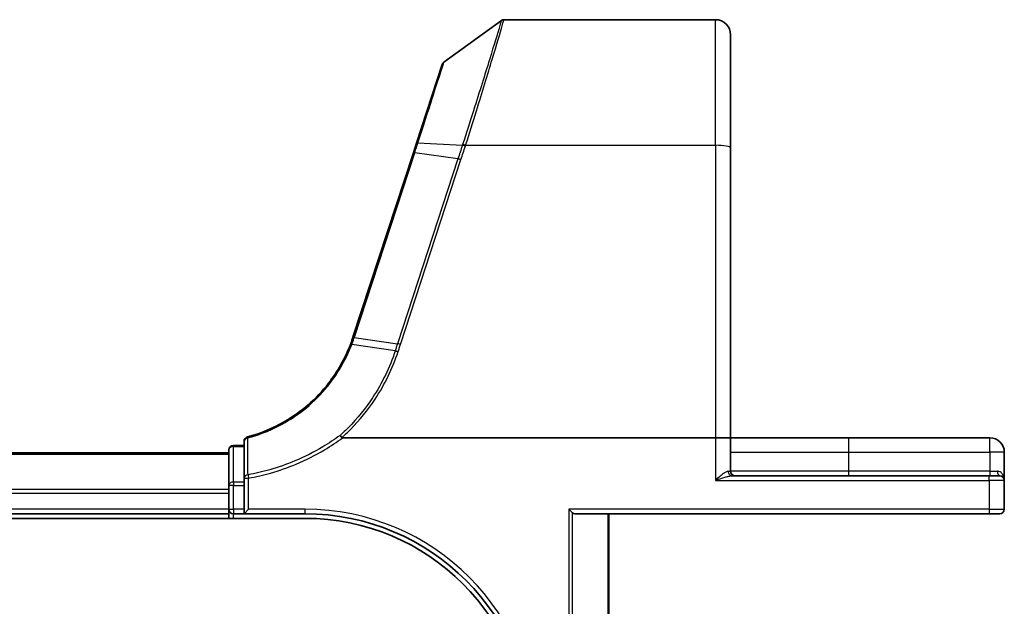
# Model space of a CAD drawing. Units: millimetres. Extents: x 7 to 7682, y 4 to 1409.
# Drawn here: x 1156 to 1221, y 358 to 397 of the extents above; entities that cross this region are included whole.
import ezdxf

# ---------------------------------------------------------------- set-up
doc = ezdxf.new("R2010")
doc.units = ezdxf.units.MM
doc.header["$LTSCALE"] = 0.5
doc.layers.add('Visible (ISO)', color=7, linetype='Continuous', lineweight=35)
doc.layers.add('Visible Narrow (ISO)', color=7, linetype='Continuous', lineweight=25)

msp = doc.modelspace()

# ---------------------------------------------------------------- linework, layer by layer
at = {"layer": 'Visible (ISO)'}
for p, q in [((1183.96622, 394.11295), (1187.74178, 396.84993)), ((1187.91786, 396.90704), (1201.82056, 396.90704)), ((1202.82056, 395.90704), (1202.82056, 388.46987)), ((1183.85718, 393.96337), (1182.16297, 388.78663)), ((1182.16297, 388.78663), (1181.95577, 388.15351)), ((1181.95577, 388.15351), (1177.98447, 376.019)), ((1202.82056, 369.40704), (1202.82056, 388.46987)), ((1170.82056, 369.17348), (1170.82056, 366.74949)), ((1177.30534, 369.40704), (1201.82056, 369.40704)), ((1201.82056, 369.40704), (1202.82056, 369.40704)), ((1202.82056, 367.20704), (1202.82056, 369.40704)), ((1210.57056, 369.40704), (1202.82056, 369.40704)), ((1219.87056, 369.40704), (1210.57056, 369.40704)), ((1169.82056, 368.60704), (1169.82056, 366.26957)), ((1170.82056, 368.90704), (1170.12056, 368.90704)), ((1169.82056, 368.40704), (789.82056, 368.40704)), ((1220.82056, 366.60704), (1220.82056, 368.45704)), ((1170.82056, 366.74949), (1170.82056, 366.26957)), ((1219.82056, 366.90704), (1202.916, 366.90704)), ((1219.82056, 366.90704), (1220.52056, 366.90704)), ((1220.82056, 364.70704), (1220.82056, 366.60704)), ((1169.82056, 366.26957), (1169.82056, 365.99013)), ((1169.82056, 365.99013), (1169.82056, 365.76652)), ((1170.82056, 364.70704), (1170.82056, 366.26957)), ((1169.82056, 365.76652), (1169.82056, 364.70704)), ((1169.82056, 364.70704), (1169.82056, 364.40704)), ((1170.82056, 364.40704), (1171.12056, 364.70704)), ((1170.82056, 364.70704), (1170.82056, 364.40704)), ((1192.41051, 364.47657), (1192.18005, 364.70704)), ((784.82056, 364.10704), (1174.82056, 364.10704)), ((789.82056, 364.40704), (1169.82056, 364.40704)), ((1169.82056, 364.40704), (1169.82056, 364.10704)), ((1170.12056, 364.40704), (1170.82056, 364.40704)), ((1170.82056, 364.40704), (1174.82056, 364.40704)), ((1192.57056, 364.40704), (1219.82056, 364.40704)), ((1194.82056, 345.70704), (1194.82056, 364.40704)), ((1220.52056, 364.40704), (1219.82056, 364.40704))]:
    msp.add_line(p, q, dxfattribs=at)
for centre, radius, start, end in [((1187.91786, 396.60704), 0.3, 90, 125.9390699), ((1201.82056, 395.90704), 1, 0, 90), ((1184.1423, 393.87006), 0.3, 125.9390699, 161.8781398), ((1168.4805, 379.12939), 10, 341.7682167, 341.8781398), ((1171.12056, 369.17348), 0.3, 104.8515883, 180), ((1219.87056, 368.45704), 0.95, 0, 90), ((1170.12056, 368.60704), 0.3, 90, 180), ((1203.12056, 367.20704), 0.3, 180, 270), ((1220.52056, 366.60704), 0.3, 0, 90), ((1170.12056, 364.70704), 0.3, 180, 270), ((1220.52056, 364.70704), 0.3, 270, 0), ((1174.82056, 349.40704), 15, 0, 90), ((1174.82056, 349.40704), 14.7, 0, 90)]:
    msp.add_arc(centre, radius, start, end, dxfattribs=at)
msp.add_ellipse((1192.57056, 364.70704), major_axis=(0, 0.3), ratio=0.83333333, start_param=2.44685438, end_param=3.14159265, dxfattribs=at)
for points, knots in [([(1177.97849, 376.00077), (1177.95286, 375.92296), (1177.92627, 375.84546), (1177.87118, 375.69109), (1177.84268, 375.61422), (1177.81323, 375.53771)], [0, 0, 0, 0, 0.025658608, 0.025658608, 0.051331263, 0.051331263, 0.051331263, 0.051331263]), ([(1177.81323, 375.53771), (1177.46429, 374.631), (1176.98192, 373.77434), (1175.98419, 372.48694), (1175.53231, 372.00887), (1175.03728, 371.57898), (1174.55268, 371.15815), (1174.02669, 370.78348), (1172.71006, 370.0257), (1171.89223, 369.68848), (1171.04366, 369.46346)], [0.000004397, 0.000004397, 0.000004397, 0.000004397, 0.304222994, 0.304222994, 0.508215979, 0.508215979, 0.508215979, 0.707913565, 0.707913565, 0.979495948, 0.979495948, 0.979495948, 0.979495948]), ([(1177.13613, 369.56382), (1177.13628, 369.56366), (1177.13643, 369.56349), (1177.15269, 369.54595), (1177.1715, 369.52481), (1177.21292, 369.47682), (1177.23524, 369.45031), (1177.258, 369.42264)], [-0.000100524, -0.000100524, -0.000100524, -0.000100524, 0, 0, 0.0107537341, 0.0107537341, 0.0216005042, 0.0216005042, 0.0216005042, 0.0216005042]), ([(1177.30534, 369.40704), (1177.296, 369.40704), (1177.2859, 369.4079), (1177.27176, 369.41236), (1177.26674, 369.41474), (1177.26084, 369.41953), (1177.25933, 369.42102), (1177.258, 369.42264)], [0, 0, 0, 0, 0.00280187268, 0.00280187268, 0.00444440032, 0.00444440032, 0.00509198285, 0.00509198285, 0.00509198285, 0.00509198285])]:
    msp.add_open_spline(points, degree=3, knots=knots, dxfattribs=at)
at = {"layer": 'Visible Narrow (ISO)'}
for p, q in [((1201.82056, 388.64352), (1201.82056, 396.90704)), ((1182.25545, 388.80946), (1185.18033, 388.64821)), ((1185.39186, 388.64352), (1201.82056, 388.64352)), ((1201.82056, 388.64352), (1201.82056, 369.40704)), ((1178.07322, 376.02583), (1182.04451, 388.16034)), ((1184.8889, 387.74915), (1182.04451, 388.16034)), ((1184.8889, 387.74915), (1180.91146, 375.59587)), ((1181.10783, 375.54781), (1185.08527, 387.7011)), ((1178.06705, 376.00706), (1180.91146, 375.59587)), ((1180.75732, 375.12468), (1177.90055, 375.53968)), ((1201.82056, 369.40704), (1201.82056, 366.60704)), ((1210.57056, 369.40704), (1210.57056, 368.45704)), ((1219.87056, 368.45704), (1219.87056, 369.40704)), ((1170.12056, 368.90704), (1170.12056, 368.83426)), ((1170.12056, 366.49679), (1170.12056, 368.83426)), ((1170.12056, 368.83426), (1170.82056, 368.83426)), ((789.82056, 368.3375), (1169.82056, 368.3375)), ((1202.82056, 368.45704), (1210.57056, 368.45704)), ((1210.57056, 368.45704), (1210.57056, 367.20704)), ((1210.57056, 368.45704), (1219.87056, 368.45704)), ((1219.87056, 368.45704), (1219.87056, 367.20704)), ((1220.82056, 368.45704), (1219.87056, 368.45704)), ((1202.66321, 367.20704), (1202.82056, 367.20704)), ((1210.57056, 367.20704), (1202.82056, 367.20704)), ((1210.57056, 367.20704), (1210.57056, 366.90704)), ((1219.87056, 367.20704), (1210.57056, 367.20704)), ((1219.87056, 367.20704), (1219.87056, 366.90704)), ((1219.87056, 367.20704), (1220.36456, 367.20704)), ((1170.82056, 366.74949), (1171.12056, 366.74949)), ((1171.07982, 366.97539), (1171.12056, 366.74949)), ((1171.12056, 364.70704), (1171.12056, 366.74949)), ((1201.82056, 366.60704), (1219.82056, 366.60704)), ((1219.82056, 366.60704), (1219.82056, 366.90704)), ((1219.82056, 366.60704), (1219.82056, 364.70704)), ((1220.82056, 366.60704), (1219.82056, 366.60704)), ((1169.82056, 365.99699), (789.82056, 365.99699)), ((1170.12056, 366.26957), (1169.82056, 366.26957)), ((1170.12056, 366.49679), (1170.12056, 366.26957)), ((1170.82056, 366.49679), (1170.12056, 366.49679)), ((1170.12056, 364.70704), (1170.12056, 366.26957)), ((1170.12056, 366.26957), (1170.82056, 366.26957)), ((789.82056, 365.76652), (1169.82056, 365.76652)), ((1169.82056, 364.70704), (789.82056, 364.70704)), ((1169.82056, 364.70704), (1170.12056, 364.70704)), ((1170.12056, 364.70704), (1170.12056, 364.40704)), ((1170.82056, 364.70704), (1170.12056, 364.70704)), ((1174.82056, 364.70704), (1171.12056, 364.70704)), ((1174.82056, 364.70704), (1174.82056, 364.40704)), ((1192.18005, 364.70704), (1192.18005, 345.70704)), ((1219.82056, 364.70704), (1192.18005, 364.70704)), ((1219.82056, 364.70704), (1219.82056, 364.40704)), ((1219.82056, 364.70704), (1220.82056, 364.70704)), ((1170.12056, 364.10704), (1170.12056, 364.40704)), ((1192.41051, 345.70704), (1192.41051, 364.47657)), ((1194.75103, 364.40704), (1194.75103, 345.70704))]:
    msp.add_line(p, q, dxfattribs=at)
for centre, radius, start, end in [((1168.28413, 379.22954), 10.3, 341.7682167, 341.8781398), ((1174.82056, 349.40704), 15.3, 0, 90)]:
    msp.add_arc(centre, radius, start, end, dxfattribs=at)
for centre, major_axis, ratio, start_param, end_param in [((1182.44809, 388.69332), (-0.28512, 0.09331), 0.24639247, 5.53174554, 6.28318531), ((1185.37798, 388.5487), (-0.2855, 0.09214), 0.16549083, 4.76574696, 5.5290319), ((1185.39186, 388.59142), (0.28512, -0.09332), 0.16527398, 1.62484026, 2.38878677), ((1201.82056, 388.46987), (1, 0), 0.17364818, 0, 1.57079633), ((1182.24089, 388.06019), (-0.28512, 0.09331), 0.16527598, 5.52480597, 6.28318531), ((1185.08527, 387.64901), (-0.28512, 0.09331), 0.16527598, 4.76642664, 5.52480597), ((1178.26343, 375.90691), (-0.28494, 0.09386), 0.16330492, 5.52512117, 6.28318531), ((1178.26959, 375.92569), (-0.28512, 0.09331), 0.16527598, 5.52480597, 6.28318531), ((1181.10783, 375.49572), (-0.28512, 0.09331), 0.16527598, 4.76642664, 5.52480597), ((1171.12056, 369.17348), (-0.3, 0), 0.75708514, 4.88001749, 6.28318531), ((1171.12056, 369.17348), (-0.07689, 0.28998), 0.04661844, 5.58234529, 6.28318531), ((1170.12056, 368.60704), (-0.3, 0), 0.75740996, 4.71238898, 6.28318531), ((1202.916, 367.20704), (0, -0.3), 0.84265009, 4.71238898, 6.28318531), ((1220.52056, 367.20704), (0, -0.3), 0.52, 4.71238898, 6.28318531), ((1171.12056, 366.74949), (-0.3, 0), 0.76001869, 4.84861504, 6.28318531), ((1170.12056, 366.26957), (-0.3, 0), 0.75740996, 4.71238898, 6.28318531)]:
    msp.add_ellipse(centre, major_axis=major_axis, ratio=ratio, start_param=start_param, end_param=end_param, dxfattribs=at)
for points, knots in [([(1187.74178, 396.84993), (1187.74178, 396.84993), (1187.7007, 396.71314), (1187.49181, 396.02139), (1187.26206, 395.26241), (1186.66522, 393.32456), (1186.30749, 392.17558), (1185.68235, 390.20622), (1185.44194, 389.45597), (1185.19433, 388.69174)], [-1.38370085, -1.38370085, -1.38370085, -1.38370085, -1.10523362, -1.10523362, -0.65968604, -0.65968604, -0.24001727, -0.24001727, 0, 0, 0, 0]), ([(1185.39186, 388.64352), (1185.63732, 389.41662), (1185.87569, 390.17601), (1186.49561, 392.17008), (1186.85039, 393.33425), (1187.44226, 395.29799), (1187.67004, 396.06729), (1187.87713, 396.7684), (1187.91786, 396.90704), (1187.91786, 396.90704)], [0, 0, 0, 0, 0.24001727, 0.24001727, 0.65968604, 0.65968604, 1.10523362, 1.10523362, 1.38370085, 1.38370085, 1.38370085, 1.38370085]), ([(1182.25545, 388.80946), (1182.60059, 389.87935), (1182.92649, 390.88951), (1183.40737, 392.38017), (1183.58423, 392.92851), (1183.81485, 393.64357), (1183.88751, 393.86886), (1183.95338, 394.07313), (1183.96622, 394.11295), (1183.96622, 394.11295)], [-0.924119081, -0.924119081, -0.924119081, -0.924119081, -0.584624541, -0.584624541, -0.324791412, -0.324791412, -0.124919774, -0.124919774, 0, 0, 0, 0]), ([(1182.04451, 388.16034), (1182.08023, 388.26949), (1182.11571, 388.37829), (1182.18605, 388.59473), (1182.22091, 388.70239), (1182.25545, 388.80946)], [-0.068096055, -0.068096055, -0.068096055, -0.068096055, -0.0340145431, -0.0340145431, 0, 0, 0, 0]), ([(1185.18033, 388.64821), (1185.13223, 388.49808), (1185.08379, 388.34798), (1184.98659, 388.04829), (1184.93784, 387.8987), (1184.8889, 387.74915)], [-0.0959322734, -0.0959322734, -0.0959322734, -0.0959322734, -0.0478927448, -0.0478927448, 0, 0, 0, 0]), ([(1185.08527, 387.7011), (1185.13425, 387.85074), (1185.18311, 388.00041), (1185.28073, 388.30029), (1185.32947, 388.45051), (1185.37798, 388.6008)], [0, 0, 0, 0, 0.0478927448, 0.0478927448, 0.0959322734, 0.0959322734, 0.0959322734, 0.0959322734]), ([(1185.19433, 388.69174), (1185.19199, 388.68449), (1185.18964, 388.67724), (1185.18497, 388.66273), (1185.18265, 388.65547), (1185.18033, 388.64821)], [-0.00455454792, -0.00455454792, -0.00455454792, -0.00455454792, -0.00227727414, -0.00227727414, -0.00000000036, -0.00000000036, -0.00000000036, -0.00000000036]), ([(1185.37798, 388.6008), (1185.38027, 388.60792), (1185.38258, 388.61505), (1185.38721, 388.62928), (1185.38953, 388.6364), (1185.39186, 388.64352)], [0.00000000036, 0.00000000036, 0.00000000036, 0.00000000036, 0.00227727414, 0.00227727414, 0.00455454792, 0.00455454792, 0.00455454792, 0.00455454792]), ([(1177.90055, 375.53968), (1177.93017, 375.61691), (1177.95887, 375.69451), (1178.01437, 375.85032), (1178.04118, 375.92853), (1178.06705, 376.00706)], [-0.0513356597, -0.0513356597, -0.0513356597, -0.0513356597, -0.025658608, -0.025658608, 0, 0, 0, 0]), ([(1180.91146, 375.59587), (1180.88575, 375.51733), (1180.86006, 375.43879), (1180.80868, 375.28173), (1180.783, 375.2032), (1180.75732, 375.12468)], [-0.0503033901, -0.0503033901, -0.0503033901, -0.0503033901, -0.0251516951, -0.0251516951, 0, 0, 0, 0]), ([(1171.07051, 369.39742), (1171.92785, 369.62522), (1172.75396, 369.96658), (1174.08341, 370.73342), (1174.61435, 371.11251), (1175.10332, 371.53819), (1175.60281, 371.97302), (1176.05854, 372.4565), (1177.06421, 373.75806), (1177.54985, 374.62381), (1177.90055, 375.53968)], [-0.979495947, -0.979495947, -0.979495947, -0.979495947, -0.707913565, -0.707913565, -0.508215979, -0.508215979, -0.508215979, -0.304222994, -0.304222994, 0, 0, 0, 0]), ([(1180.75732, 375.12468), (1180.5797, 374.58156), (1180.36564, 374.04996), (1179.86807, 373.01911), (1179.58457, 372.51989), (1179.26872, 372.04134), (1178.80617, 371.34055), (1178.27406, 370.68412), (1177.50529, 369.90602), (1177.32321, 369.73222), (1177.13613, 369.56382)], [-1.406099567, -1.406099567, -1.406099567, -1.406099567, -1.229528935, -1.229528935, -1.052958303, -1.052958303, -1.052958303, -0.794382537, -0.794382537, -0.717184184, -0.717184184, -0.717184184, -0.717184184]), ([(1177.258, 369.42264), (1177.45211, 369.59665), (1177.64095, 369.77638), (1178.42588, 370.56937), (1178.9669, 371.23538), (1179.43744, 371.94656), (1179.75875, 372.43219), (1180.04727, 372.93888), (1180.55392, 373.98528), (1180.77204, 374.52497), (1180.95319, 375.07645)], [0.715640712, 0.715640712, 0.715640712, 0.715640712, 0.794382537, 0.794382537, 1.052958303, 1.052958303, 1.052958303, 1.229528935, 1.229528935, 1.406096149, 1.406096149, 1.406096149, 1.406096149]), ([(1177.81323, 375.53771), (1177.81433, 375.54055), (1177.81707, 375.54276), (1177.82577, 375.54583), (1177.83172, 375.54668), (1177.84662, 375.54702), (1177.85557, 375.5465), (1177.87615, 375.5441), (1177.88778, 375.54221), (1177.90055, 375.53968)], [0, 0, 0, 0, 0.25, 0.25, 0.5, 0.5, 0.75, 0.75, 1, 1, 1, 1]), ([(1180.75732, 375.12468), (1180.77041, 375.12276), (1180.78466, 375.12025), (1180.81501, 375.1141), (1180.83109, 375.11048), (1180.86453, 375.10224), (1180.88188, 375.09764), (1180.91722, 375.0876), (1180.9352, 375.08218), (1180.95319, 375.07645)], [0, 0, 0, 0, 0.25, 0.25, 0.5, 0.5, 0.75, 0.75, 1, 1, 1, 1]), ([(1180.95319, 375.07645), (1180.97902, 375.15498), (1181.00482, 375.23353), (1181.05637, 375.39065), (1181.08212, 375.46923), (1181.10783, 375.54781)], [0.0000034177, 0.0000034177, 0.0000034177, 0.0000034177, 0.0251516951, 0.0251516951, 0.0503033901, 0.0503033901, 0.0503033901, 0.0503033901]), ([(1171.07982, 366.97539), (1171.07854, 367.37817), (1171.07715, 367.78133), (1171.07407, 368.58859), (1171.07238, 368.9927), (1171.07051, 369.39742)], [-0.372085811, -0.372085811, -0.372085811, -0.372085811, -0.186042905, -0.186042905, 0, 0, 0, 0]), ([(1177.13613, 369.56382), (1176.76826, 369.29635), (1176.38811, 369.04581), (1175.4058, 368.4615), (1174.78982, 368.15103), (1174.15522, 367.8851), (1173.61762, 367.65982), (1173.06665, 367.46649), (1172.03661, 367.17253), (1171.56037, 367.06195), (1171.07982, 366.97539)], [-0.703319143, -0.703319143, -0.703319143, -0.703319143, -0.564789777, -0.564789777, -0.355166657, -0.355166657, -0.355166657, -0.177583328, -0.177583328, -0.028803739, -0.028803739, -0.028803739, -0.028803739]), ([(1171.12056, 366.74949), (1171.60862, 366.83752), (1172.09228, 366.94996), (1173.1383, 367.24884), (1173.69777, 367.44541), (1174.24361, 367.67445), (1174.88793, 367.9448), (1175.51327, 368.26041), (1176.52305, 368.86192), (1176.92089, 369.12535), (1177.30534, 369.40704)], [0.028803739, 0.028803739, 0.028803739, 0.028803739, 0.177583328, 0.177583328, 0.355166657, 0.355166657, 0.355166657, 0.564789777, 0.564789777, 0.707768879, 0.707768879, 0.707768879, 0.707768879]), ([(1202.66321, 367.20704), (1202.64012, 367.20704), (1202.61457, 367.20148), (1202.55994, 367.182), (1202.53055, 367.16787), (1202.45118, 367.12324), (1202.39975, 367.08838), (1202.27911, 366.9994), (1202.2085, 366.94225), (1202.03376, 366.79543), (1201.92665, 366.70073), (1201.82056, 366.60704)], [0, 0, 0, 0, 0.016720671, 0.016720671, 0.033705168, 0.033705168, 0.060669302, 0.060669302, 0.094929791, 0.094929791, 0.144948058, 0.144948058, 0.144948058, 0.144948058]), ([(1220.82056, 366.60704), (1220.82056, 366.64355), (1220.81803, 366.68017), (1220.80087, 366.8019), (1220.77471, 366.88549), (1220.70038, 367.01928), (1220.65878, 367.07252), (1220.56658, 367.14853), (1220.52031, 367.17533), (1220.43564, 367.20133), (1220.40085, 367.20704), (1220.36456, 367.20704)], [-0.000554605, -0.000554605, -0.000554605, -0.000554605, 0.018680988, 0.018680988, 0.064028446, 0.064028446, 0.098911107, 0.098911107, 0.125743923, 0.125743923, 0.142514432, 0.142514432, 0.142514432, 0.142514432]), ([(1201.82056, 366.60704), (1201.95847, 366.65388), (1202.09772, 366.70123), (1202.32488, 366.77465), (1202.41667, 366.80322), (1202.5735, 366.84771), (1202.64036, 366.86514), (1202.74354, 366.88745), (1202.78176, 366.89452), (1202.85277, 366.90426), (1202.88599, 366.90704), (1202.916, 366.90704)], [-0.144948058, -0.144948058, -0.144948058, -0.144948058, -0.094929791, -0.094929791, -0.060669302, -0.060669302, -0.033705168, -0.033705168, -0.016720671, -0.016720671, 0, 0, 0, 0])]:
    msp.add_open_spline(points, degree=3, knots=knots, dxfattribs=at)

doc.saveas('drawing.dxf')
